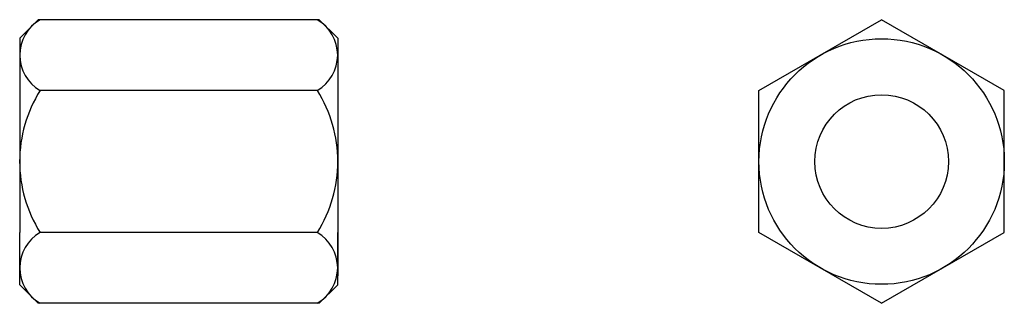
# Model space of a CAD drawing. Extents: x 667 to 775, y 21 to 52.
import ezdxf

# ---------------------------------------------------------------- set-up
doc = ezdxf.new("R2010")
doc.units = 0
doc.header["$LTSCALE"] = 25
doc.header["$MEASUREMENT"] = 0
doc.layers.get('0').update_dxf_attribs({"linetype": 'CONTINUOUS'})

msp = doc.modelspace()

# ---------------------------------------------------------------- linework, layer by layer
for p, q in [((666.86, 50.23), (668.89, 52.26)), ((699.82, 52.26), (668.89, 52.26)), ((701.86, 50.23), (699.82, 52.26)), ((748.21, 44.47), (761.71, 52.26)), ((775.21, 44.47), (761.71, 52.26)), ((666.86, 50.23), (666.86, 43.26)), ((701.86, 50.23), (701.86, 43.4)), ((699.61, 44.47), (669.1, 44.47)), ((748.21, 28.88), (748.21, 44.47)), ((775.21, 28.88), (775.21, 44.47)), ((701.86, 43.4), (701.86, 24.09)), ((666.86, 43.26), (666.86, 28.88)), ((666.86, 23.12), (666.86, 28.88)), ((699.61, 28.88), (669.1, 28.88)), ((701.86, 23.12), (701.86, 28.88)), ((761.71, 21.09), (748.21, 28.88)), ((761.71, 21.09), (775.21, 28.88)), ((666.86, 23.12), (668.89, 21.09)), ((701.86, 23.12), (699.82, 21.09)), ((699.82, 21.09), (668.89, 21.09))]:
    msp.add_line(p, q)
msp.add_circle((761.71, 36.67), 13.5)
at = {"ltscale": 10}
msp.add_circle((761.71, 36.67), 7.35, dxfattribs=at)
for centre, radius, start, end in [((671.36, 48.37), 4.5, 120.09, 239.91), ((697.35, 48.37), 4.5, 300.09, 59.91), ((681.5, 36.67), 14.65, 147.8511, 180), ((687.21, 36.67), 14.65, 0, 32.1489), ((681.5, 36.67), 14.65, 180, 212.1489), ((687.21, 36.67), 14.65, 327.8511, 0), ((671.36, 24.98), 4.5, 120.09, 239.91), ((697.35, 24.98), 4.5, 300.09, 59.91)]:
    msp.add_arc(centre, radius, start, end)

doc.saveas('drawing.dxf')
